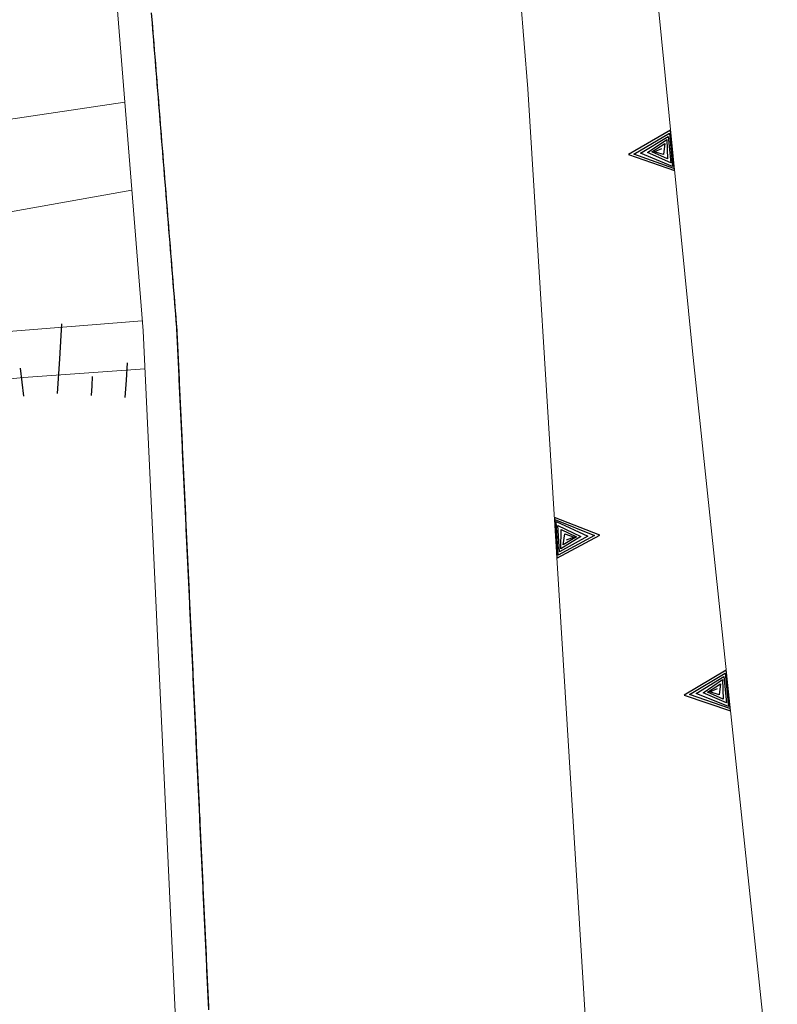
# Model space of a CAD drawing. Extents: x 2427384 to 2429164, y 4752392 to 4753608.
# Drawn here: x 2428747 to 2428770, y 4752908 to 4752937 of the extents above; entities that cross this region are included whole.
import ezdxf

# ---------------------------------------------------------------- set-up
doc = ezdxf.new("R2010")
doc.units = 0
doc.header["$LTSCALE"] = 2
doc.header["$MEASUREMENT"] = 0
doc.linetypes.add('PONTE', pattern=[0])
doc.linetypes.add('SOSTEGNO', pattern=[8, 4, 4])
for name, color, linetype in [('010101', 3, 'Continuous'), ('010102', 1, 'Continuous'), ('010307', 1, 'Continuous'), ('010308', 1, 'SOSTEGNO'), ('050610', 5, 'PONTE')]:
    doc.layers.add(name, color=color, linetype=linetype)

# ---------------------------------------------------------------- blocks, each defined once
blk = doc.blocks.new('PARAL')
blk.add_line((0.5, 0), (0.5, 0.1))
blk = doc.blocks.new('TRIAN3')
for p, q in [((0.001, 0.542), (-0.25, 0)), ((0.25, 0), (0.001, 0.542)), ((-0.222, 0.005), (0.002, 0.478)), ((-0.197, 0.018), (0.005, 0.395)), ((0.002, 0.478), (0.215, 0.015)), ((0.005, 0.395), (0.175, 0.036)), ((-0.149, 0.035), (0.005, 0.308)), ((-0.098, 0.073), (0.007, 0.254)), ((0.005, 0.308), (0.14, 0.056)), ((0.007, 0.254), (0.092, 0.086)), ((-0.04, 0.114), (0.006, 0.225)), ((0.006, 0.225), (0.038, 0.127)), ((-0.25, 0), (0.25, 0)), ((0.215, 0.015), (-0.197, 0.018)), ((0.175, 0.036), (-0.149, 0.035)), ((0.14, 0.056), (-0.098, 0.073)), ((0.092, 0.086), (-0.04, 0.114))]:
    blk.add_line(p, q)
blk = doc.blocks.new('SCART_L')
for p, q in [((0, 0), (0.8, 0)), ((0.8, 0), (1.6, 0))]:
    blk.add_line(p, q)
blk = doc.blocks.new('SCART_C')
for p, q in [((0, 0), (0.5, 0)), ((0.5, 0), (1, 0))]:
    blk.add_line(p, q)

msp = doc.modelspace()

# ---------------------------------------------------------------- linework, layer by layer
at = {"layer": '010101', "linetype": 'Continuous', "lineweight": 0, "flags": 128}
msp.add_lwpolyline([(2428750.863, 4752927.072), (2428747.283, 4752926.81), (2428716.412, 4752923.762), (2428695.56, 4752922.821)], dxfattribs=at)
at = {"layer": '010102', "linetype": 'Continuous', "lineweight": 0, "flags": 128}
for points in [[(2428728.27, 4752931.523), (2428734.503, 4752932.583), (2428750.27, 4752934.927)], [(2428724.257, 4752928.265), (2428729.707, 4752928.631), (2428750.478, 4752932.333)], [(2428750.786, 4752928.483), (2428744.496, 4752927.986), (2428716.546, 4752924.907), (2428693.994, 4752924.041)]]:
    msp.add_lwpolyline(points, dxfattribs=at)
at = {"layer": '010308', "linetype": 'SOSTEGNO', "lineweight": 0, "flags": 128}
for points in [[(2428769.476, 4752886.606), (2428765.144, 4752886.492), (2428764.387, 4752899.222), (2428762.152, 4752935.316), (2428759.946, 4752961.802), (2428759.457, 4752967.671), (2428758.284, 4752981.753), (2428754.235, 4753019.842), (2428750.496, 4753053.821), (2428748.07, 4753076.346), (2428747.277, 4753083.705), (2428745.599, 4753099.289), (2428741.408, 4753139.338), (2428737.058, 4753181.338), (2428732.422, 4753222.614), (2428729.799, 4753241.574), (2428729.458, 4753244.036), (2428727.315, 4753259.528), (2428721.923, 4753290.19), (2428721.836, 4753290.557), (2428725.069, 4753291.027)], [(2428725.069, 4753291.027), (2428728.004, 4753276.522), (2428732.525, 4753247.478), (2428732.93, 4753244.435), (2428733.265, 4753241.922), (2428735.771, 4753223.113), (2428738.562, 4753197.456), (2428741.41, 4753171.556), (2428745.227, 4753137.168), (2428748.32, 4753109.227), (2428750.918, 4753083.354), (2428751.658, 4753075.985), (2428751.936, 4753073.217), (2428754.941, 4753044.531), (2428757.22, 4753024.052), (2428760.387, 4752992.438), (2428762.92, 4752968.21), (2428763.536, 4752962.317), (2428764.123, 4752956.706), (2428766.998, 4752927.588), (2428769.502, 4752903.911), (2428769.476, 4752886.606)]]:
    msp.add_lwpolyline(points, dxfattribs=at)
at = {"layer": '050610', "linetype": 'PONTE', "lineweight": 0, "flags": 128}
msp.add_lwpolyline([(2428752.238, 4752884.793), (2428752.836, 4752884.982), (2428750.811, 4752928.184), (2428748.122, 4752961.714), (2428744.175, 4753001.501), (2428739.56, 4753044.055), (2428736.49, 4753074.144), (2428735.544, 4753083.413), (2428731.334, 4753120.162), (2428727.889, 4753154.628), (2428725.126, 4753181.118), (2428719.779, 4753227.737), (2428716.367, 4753251.332), (2428711.159, 4753282.762), (2428710.26, 4753283.029)], dxfattribs=at)

# ---------------------------------------------------------------- block references
at = {"layer": '010307', "lineweight": 0}
for name, p, xscale, yscale, zscale, rotation in [('SCART_L', (2428748.291, 4752926.343), 1.282345861461755, 1.282345861461755, 1.282345861461755, 86.55352704501755), ('SCART_L', (2428750.287, 4752926.223), 0.6411729316885092, 0.6411729316885092, 0.6411729316885092, 86.553527008484), ('SCART_C', (2428747.297, 4752926.263), 0.827087466363643, 0.827087466363643, 0.827087466363643, 97.1328381457308), ('SCART_C', (2428749.289, 4752926.283), 0.5645750295454681, 0.5645750295454681, 0.5645750295454681, 86.55352704982356)]:
    msp.add_blockref(name, p, dxfattribs=dict(at, xscale=xscale, yscale=yscale, zscale=zscale, rotation=rotation))
at = {"layer": '010308', "lineweight": 0}
for p, xscale, yscale, zscale, rotation in [((2428766.413, 4752933.506), 2.399999999657568, 2.399999999657568, 2.399999999657568, 95.63841773371598), ((2428762.971, 4752922.093), 2.399999999595595, 2.399999999595595, 2.399999999595595, 273.5437773814577), ((2428768.055, 4752917.59), 2.400000000359752, 2.400000000359752, 2.400000000359752, 96.03760867750785)]:
    msp.add_blockref('TRIAN3', p, dxfattribs=dict(at, xscale=xscale, yscale=yscale, zscale=zscale, rotation=rotation))
at = {"layer": '050610', "lineweight": 0}
for p, xscale, yscale, zscale, rotation in [((2428750.081, 4752937.278), 1.999999999869725, 1.999999999869725, 1.999999999869725, 4.584067799029095), ((2428750.089, 4752937.178), 1.999999999869725, 1.999999999869725, 1.999999999869725, 4.584067799029095), ((2428750.097, 4752937.079), 1.999999999869725, 1.999999999869725, 1.999999999869725, 4.584067799029095), ((2428750.105, 4752936.979), 1.999999999869725, 1.999999999869725, 1.999999999869725, 4.584067799029095), ((2428750.113, 4752936.879), 1.999999999869725, 1.999999999869725, 1.999999999869725, 4.584067799029095), ((2428750.121, 4752936.78), 1.999999999869725, 1.999999999869725, 1.999999999869725, 4.584067799029095), ((2428750.129, 4752936.68), 1.999999999869725, 1.999999999869725, 1.999999999869725, 4.584067799029095), ((2428750.137, 4752936.58), 1.999999999869725, 1.999999999869725, 1.999999999869725, 4.584067799029095), ((2428750.145, 4752936.48), 1.999999999869725, 1.999999999869725, 1.999999999869725, 4.584067799029095), ((2428750.153, 4752936.381), 1.999999999869725, 1.999999999869725, 1.999999999869725, 4.584067799029095), ((2428750.161, 4752936.281), 1.999999999869725, 1.999999999869725, 1.999999999869725, 4.584067799029095), ((2428750.169, 4752936.181), 1.999999999869725, 1.999999999869725, 1.999999999869725, 4.584067799029095), ((2428750.177, 4752936.082), 1.999999999869725, 1.999999999869725, 1.999999999869725, 4.584067799029095), ((2428750.185, 4752935.982), 1.999999999869725, 1.999999999869725, 1.999999999869725, 4.584067799029095), ((2428750.193, 4752935.882), 1.999999999869725, 1.999999999869725, 1.999999999869725, 4.584067799029095), ((2428750.201, 4752935.783), 1.999999999869725, 1.999999999869725, 1.999999999869725, 4.584067799029095), ((2428750.209, 4752935.683), 1.999999999869725, 1.999999999869725, 1.999999999869725, 4.584067799029095), ((2428750.217, 4752935.583), 1.999999999869725, 1.999999999869725, 1.999999999869725, 4.584067799029095), ((2428750.225, 4752935.484), 1.999999999869725, 1.999999999869725, 1.999999999869725, 4.584067799029095), ((2428750.233, 4752935.384), 1.999999999869725, 1.999999999869725, 1.999999999869725, 4.584067799029095), ((2428750.241, 4752935.284), 1.999999999869725, 1.999999999869725, 1.999999999869725, 4.584067799029095), ((2428750.249, 4752935.185), 1.999999999869725, 1.999999999869725, 1.999999999869725, 4.584067799029095), ((2428750.257, 4752935.085), 1.999999999869725, 1.999999999869725, 1.999999999869725, 4.584067799029095), ((2428750.265, 4752934.985), 1.999999999869725, 1.999999999869725, 1.999999999869725, 4.584067799029095), ((2428750.273, 4752934.886), 1.999999999869725, 1.999999999869725, 1.999999999869725, 4.584067799029095), ((2428750.281, 4752934.786), 1.999999999869725, 1.999999999869725, 1.999999999869725, 4.584067799029095), ((2428750.289, 4752934.686), 1.999999999869725, 1.999999999869725, 1.999999999869725, 4.584067799029095), ((2428750.297, 4752934.587), 1.999999999869725, 1.999999999869725, 1.999999999869725, 4.584067799029095), ((2428750.305, 4752934.487), 1.999999999869725, 1.999999999869725, 1.999999999869725, 4.584067799029095), ((2428750.313, 4752934.387), 1.999999999869725, 1.999999999869725, 1.999999999869725, 4.584067799029095), ((2428750.321, 4752934.288), 1.999999999869725, 1.999999999869725, 1.999999999869725, 4.584067799029095), ((2428750.329, 4752934.188), 1.999999999869725, 1.999999999869725, 1.999999999869725, 4.584067799029095), ((2428750.337, 4752934.088), 1.999999999869725, 1.999999999869725, 1.999999999869725, 4.584067799029095), ((2428750.345, 4752933.988), 1.999999999869725, 1.999999999869725, 1.999999999869725, 4.584067799029095), ((2428750.353, 4752933.889), 1.999999999869725, 1.999999999869725, 1.999999999869725, 4.584067799029095), ((2428750.361, 4752933.789), 1.999999999869725, 1.999999999869725, 1.999999999869725, 4.584067799029095), ((2428750.369, 4752933.689), 1.999999999869725, 1.999999999869725, 1.999999999869725, 4.584067799029095), ((2428750.377, 4752933.59), 1.999999999869725, 1.999999999869725, 1.999999999869725, 4.584067799029095), ((2428750.385, 4752933.49), 1.999999999869725, 1.999999999869725, 1.999999999869725, 4.584067799029095), ((2428750.393, 4752933.39), 1.999999999869725, 1.999999999869725, 1.999999999869725, 4.584067799029095), ((2428750.401, 4752933.291), 1.999999999869725, 1.999999999869725, 1.999999999869725, 4.584067799029095), ((2428750.409, 4752933.191), 1.999999999869725, 1.999999999869725, 1.999999999869725, 4.584067799029095), ((2428750.417, 4752933.091), 1.999999999869725, 1.999999999869725, 1.999999999869725, 4.584067799029095), ((2428750.425, 4752932.992), 1.999999999869725, 1.999999999869725, 1.999999999869725, 4.584067799029095), ((2428750.433, 4752932.892), 1.999999999869725, 1.999999999869725, 1.999999999869725, 4.584067799029095), ((2428750.441, 4752932.792), 1.999999999869725, 1.999999999869725, 1.999999999869725, 4.584067799029095), ((2428750.449, 4752932.693), 1.999999999869725, 1.999999999869725, 1.999999999869725, 4.584067799029095), ((2428750.457, 4752932.593), 1.999999999869725, 1.999999999869725, 1.999999999869725, 4.584067799029095), ((2428750.465, 4752932.493), 1.999999999869725, 1.999999999869725, 1.999999999869725, 4.584067799029095), ((2428750.473, 4752932.394), 1.999999999869725, 1.999999999869725, 1.999999999869725, 4.584067799029095), ((2428750.481, 4752932.294), 1.999999999869725, 1.999999999869725, 1.999999999869725, 4.584067799029095), ((2428750.489, 4752932.194), 1.999999999869725, 1.999999999869725, 1.999999999869725, 4.584067799029095), ((2428750.497, 4752932.095), 1.999999999869725, 1.999999999869725, 1.999999999869725, 4.584067799029095), ((2428750.505, 4752931.995), 1.999999999869725, 1.999999999869725, 1.999999999869725, 4.584067799029095), ((2428750.513, 4752931.895), 1.999999999869725, 1.999999999869725, 1.999999999869725, 4.584067799029095), ((2428750.521, 4752931.796), 1.999999999869725, 1.999999999869725, 1.999999999869725, 4.584067799029095), ((2428750.529, 4752931.696), 1.999999999869725, 1.999999999869725, 1.999999999869725, 4.584067799029095), ((2428750.537, 4752931.596), 1.999999999869725, 1.999999999869725, 1.999999999869725, 4.584067799029095), ((2428750.545, 4752931.496), 1.999999999869725, 1.999999999869725, 1.999999999869725, 4.584067799029095), ((2428750.553, 4752931.397), 1.999999999869725, 1.999999999869725, 1.999999999869725, 4.584067799029095), ((2428750.561, 4752931.297), 1.999999999869725, 1.999999999869725, 1.999999999869725, 4.584067799029095), ((2428750.569, 4752931.197), 1.999999999869725, 1.999999999869725, 1.999999999869725, 4.584067799029095), ((2428750.577, 4752931.098), 1.999999999869725, 1.999999999869725, 1.999999999869725, 4.584067799029095), ((2428750.585, 4752930.998), 1.999999999869725, 1.999999999869725, 1.999999999869725, 4.584067799029095), ((2428750.593, 4752930.898), 1.999999999869725, 1.999999999869725, 1.999999999869725, 4.584067799029095), ((2428750.601, 4752930.799), 1.999999999869725, 1.999999999869725, 1.999999999869725, 4.584067799029095), ((2428750.609, 4752930.699), 1.999999999869725, 1.999999999869725, 1.999999999869725, 4.584067799029095), ((2428750.617, 4752930.599), 1.999999999869725, 1.999999999869725, 1.999999999869725, 4.584067799029095), ((2428750.625, 4752930.5), 1.999999999869725, 1.999999999869725, 1.999999999869725, 4.584067799029095), ((2428750.633, 4752930.4), 1.999999999869725, 1.999999999869725, 1.999999999869725, 4.584067799029095), ((2428750.641, 4752930.3), 1.999999999869725, 1.999999999869725, 1.999999999869725, 4.584067799029095), ((2428750.649, 4752930.201), 1.999999999869725, 1.999999999869725, 1.999999999869725, 4.584067799029095), ((2428750.657, 4752930.101), 1.999999999869725, 1.999999999869725, 1.999999999869725, 4.584067799029095), ((2428750.665, 4752930.001), 1.999999999869725, 1.999999999869725, 1.999999999869725, 4.584067799029095), ((2428750.673, 4752929.902), 1.999999999869725, 1.999999999869725, 1.999999999869725, 4.584067799029095), ((2428750.681, 4752929.802), 1.999999999869725, 1.999999999869725, 1.999999999869725, 4.584067799029095), ((2428750.689, 4752929.702), 1.999999999869725, 1.999999999869725, 1.999999999869725, 4.584067799029095), ((2428750.697, 4752929.603), 1.999999999869725, 1.999999999869725, 1.999999999869725, 4.584067799029095), ((2428750.705, 4752929.503), 1.999999999869725, 1.999999999869725, 1.999999999869725, 4.584067799029095), ((2428750.713, 4752929.403), 1.999999999869725, 1.999999999869725, 1.999999999869725, 4.584067799029095), ((2428750.721, 4752929.304), 1.999999999869725, 1.999999999869725, 1.999999999869725, 4.584067799029095), ((2428750.729, 4752929.204), 1.999999999869725, 1.999999999869725, 1.999999999869725, 4.584067799029095), ((2428750.737, 4752929.104), 1.999999999869725, 1.999999999869725, 1.999999999869725, 4.584067799029095), ((2428750.745, 4752929.004), 1.999999999869725, 1.999999999869725, 1.999999999869725, 4.584067799029095), ((2428750.753, 4752928.905), 1.999999999869725, 1.999999999869725, 1.999999999869725, 4.584067799029095), ((2428750.761, 4752928.805), 1.999999999869725, 1.999999999869725, 1.999999999869725, 4.584067799029095), ((2428750.769, 4752928.705), 1.999999999869725, 1.999999999869725, 1.999999999869725, 4.584067799029095), ((2428750.777, 4752928.606), 1.999999999869725, 1.999999999869725, 1.999999999869725, 4.584067799029095), ((2428750.785, 4752928.506), 1.999999999869725, 1.999999999869725, 1.999999999869725, 4.584067799029095), ((2428750.793, 4752928.406), 1.999999999869725, 1.999999999869725, 1.999999999869725, 4.584067799029095), ((2428750.801, 4752928.307), 1.999999999869725, 1.999999999869725, 1.999999999869725, 4.584067799029095), ((2428750.809, 4752928.207), 1.999999999869725, 1.999999999869725, 1.999999999869725, 4.584067799029095), ((2428750.814, 4752928.107), 1.999999999617625, 1.999999999617626, 1.999999999617626, 2.684860699219421), ((2428750.819, 4752928.007), 1.999999999617625, 1.999999999617626, 1.999999999617626, 2.684860699219421), ((2428750.823, 4752927.907), 1.999999999617625, 1.999999999617626, 1.999999999617626, 2.684860699219421), ((2428750.828, 4752927.808), 1.999999999617625, 1.999999999617626, 1.999999999617626, 2.684860699219421), ((2428750.833, 4752927.708), 1.999999999617625, 1.999999999617626, 1.999999999617626, 2.684860699219421), ((2428750.838, 4752927.608), 1.999999999617625, 1.999999999617626, 1.999999999617626, 2.684860699219421), ((2428750.842, 4752927.508), 1.999999999617625, 1.999999999617626, 1.999999999617626, 2.684860699219421), ((2428750.847, 4752927.408), 1.999999999617625, 1.999999999617626, 1.999999999617626, 2.684860699219421), ((2428750.852, 4752927.308), 1.999999999617625, 1.999999999617626, 1.999999999617626, 2.684860699219421), ((2428750.856, 4752927.208), 1.999999999617625, 1.999999999617626, 1.999999999617626, 2.684860699219421), ((2428750.861, 4752927.108), 1.999999999617625, 1.999999999617626, 1.999999999617626, 2.684860699219421), ((2428750.866, 4752927.008), 1.999999999617625, 1.999999999617626, 1.999999999617626, 2.684860699219421), ((2428750.87, 4752926.909), 1.999999999617625, 1.999999999617626, 1.999999999617626, 2.684860699219421), ((2428750.875, 4752926.809), 1.999999999617625, 1.999999999617626, 1.999999999617626, 2.684860699219421), ((2428750.88, 4752926.709), 1.999999999617625, 1.999999999617626, 1.999999999617626, 2.684860699219421), ((2428750.884, 4752926.609), 1.999999999617625, 1.999999999617626, 1.999999999617626, 2.684860699219421), ((2428750.889, 4752926.509), 1.999999999617625, 1.999999999617626, 1.999999999617626, 2.684860699219421), ((2428750.894, 4752926.409), 1.999999999617625, 1.999999999617626, 1.999999999617626, 2.684860699219421), ((2428750.898, 4752926.309), 1.999999999617625, 1.999999999617626, 1.999999999617626, 2.684860699219421), ((2428750.903, 4752926.209), 1.999999999617625, 1.999999999617626, 1.999999999617626, 2.684860699219421), ((2428750.908, 4752926.109), 1.999999999617625, 1.999999999617626, 1.999999999617626, 2.684860699219421), ((2428750.912, 4752926.009), 1.999999999617625, 1.999999999617626, 1.999999999617626, 2.684860699219421), ((2428750.917, 4752925.91), 1.999999999617625, 1.999999999617626, 1.999999999617626, 2.684860699219421), ((2428750.922, 4752925.81), 1.999999999617625, 1.999999999617626, 1.999999999617626, 2.684860699219421), ((2428750.927, 4752925.71), 1.999999999617625, 1.999999999617626, 1.999999999617626, 2.684860699219421), ((2428750.931, 4752925.61), 1.999999999617625, 1.999999999617626, 1.999999999617626, 2.684860699219421), ((2428750.936, 4752925.51), 1.999999999617625, 1.999999999617626, 1.999999999617626, 2.684860699219421), ((2428750.941, 4752925.41), 1.999999999617625, 1.999999999617626, 1.999999999617626, 2.684860699219421), ((2428750.945, 4752925.31), 1.999999999617625, 1.999999999617626, 1.999999999617626, 2.684860699219421), ((2428750.95, 4752925.21), 1.999999999617625, 1.999999999617626, 1.999999999617626, 2.684860699219421), ((2428750.955, 4752925.11), 1.999999999617625, 1.999999999617626, 1.999999999617626, 2.684860699219421), ((2428750.959, 4752925.011), 1.999999999617625, 1.999999999617626, 1.999999999617626, 2.684860699219421), ((2428750.964, 4752924.911), 1.999999999617625, 1.999999999617626, 1.999999999617626, 2.684860699219421), ((2428750.969, 4752924.811), 1.999999999617625, 1.999999999617626, 1.999999999617626, 2.684860699219421), ((2428750.973, 4752924.711), 1.999999999617625, 1.999999999617626, 1.999999999617626, 2.684860699219421), ((2428750.978, 4752924.611), 1.999999999617625, 1.999999999617626, 1.999999999617626, 2.684860699219421), ((2428750.983, 4752924.511), 1.999999999617625, 1.999999999617626, 1.999999999617626, 2.684860699219421), ((2428750.987, 4752924.411), 1.999999999617625, 1.999999999617626, 1.999999999617626, 2.684860699219421), ((2428750.992, 4752924.311), 1.999999999617625, 1.999999999617626, 1.999999999617626, 2.684860699219421), ((2428750.997, 4752924.211), 1.999999999617625, 1.999999999617626, 1.999999999617626, 2.684860699219421), ((2428751.001, 4752924.112), 1.999999999617625, 1.999999999617626, 1.999999999617626, 2.684860699219421), ((2428751.006, 4752924.012), 1.999999999617625, 1.999999999617626, 1.999999999617626, 2.684860699219421), ((2428751.011, 4752923.912), 1.999999999617625, 1.999999999617626, 1.999999999617626, 2.684860699219421), ((2428751.016, 4752923.812), 1.999999999617625, 1.999999999617626, 1.999999999617626, 2.684860699219421), ((2428751.02, 4752923.712), 1.999999999617625, 1.999999999617626, 1.999999999617626, 2.684860699219421), ((2428751.025, 4752923.612), 1.999999999617625, 1.999999999617626, 1.999999999617626, 2.684860699219421), ((2428751.03, 4752923.512), 1.999999999617625, 1.999999999617626, 1.999999999617626, 2.684860699219421), ((2428751.034, 4752923.412), 1.999999999617625, 1.999999999617626, 1.999999999617626, 2.684860699219421), ((2428751.039, 4752923.312), 1.999999999617625, 1.999999999617626, 1.999999999617626, 2.684860699219421), ((2428751.044, 4752923.213), 1.999999999617625, 1.999999999617626, 1.999999999617626, 2.684860699219421), ((2428751.048, 4752923.113), 1.999999999617625, 1.999999999617626, 1.999999999617626, 2.684860699219421), ((2428751.053, 4752923.013), 1.999999999617625, 1.999999999617626, 1.999999999617626, 2.684860699219421), ((2428751.058, 4752922.913), 1.999999999617625, 1.999999999617626, 1.999999999617626, 2.684860699219421), ((2428751.062, 4752922.813), 1.999999999617625, 1.999999999617626, 1.999999999617626, 2.684860699219421), ((2428751.067, 4752922.713), 1.999999999617625, 1.999999999617626, 1.999999999617626, 2.684860699219421), ((2428751.072, 4752922.613), 1.999999999617625, 1.999999999617626, 1.999999999617626, 2.684860699219421), ((2428751.076, 4752922.513), 1.999999999617625, 1.999999999617626, 1.999999999617626, 2.684860699219421), ((2428751.081, 4752922.413), 1.999999999617625, 1.999999999617626, 1.999999999617626, 2.684860699219421), ((2428751.086, 4752922.314), 1.999999999617625, 1.999999999617626, 1.999999999617626, 2.684860699219421), ((2428751.09, 4752922.214), 1.999999999617625, 1.999999999617626, 1.999999999617626, 2.684860699219421), ((2428751.095, 4752922.114), 1.999999999617625, 1.999999999617626, 1.999999999617626, 2.684860699219421), ((2428751.1, 4752922.014), 1.999999999617625, 1.999999999617626, 1.999999999617626, 2.684860699219421), ((2428751.105, 4752921.914), 1.999999999617625, 1.999999999617626, 1.999999999617626, 2.684860699219421), ((2428751.109, 4752921.814), 1.999999999617625, 1.999999999617626, 1.999999999617626, 2.684860699219421), ((2428751.114, 4752921.714), 1.999999999617625, 1.999999999617626, 1.999999999617626, 2.684860699219421), ((2428751.119, 4752921.614), 1.999999999617625, 1.999999999617626, 1.999999999617626, 2.684860699219421), ((2428751.123, 4752921.514), 1.999999999617625, 1.999999999617626, 1.999999999617626, 2.684860699219421), ((2428751.128, 4752921.415), 1.999999999617625, 1.999999999617626, 1.999999999617626, 2.684860699219421), ((2428751.133, 4752921.315), 1.999999999617625, 1.999999999617626, 1.999999999617626, 2.684860699219421), ((2428751.137, 4752921.215), 1.999999999617625, 1.999999999617626, 1.999999999617626, 2.684860699219421), ((2428751.142, 4752921.115), 1.999999999617625, 1.999999999617626, 1.999999999617626, 2.684860699219421), ((2428751.147, 4752921.015), 1.999999999617625, 1.999999999617626, 1.999999999617626, 2.684860699219421), ((2428751.151, 4752920.915), 1.999999999617625, 1.999999999617626, 1.999999999617626, 2.684860699219421), ((2428751.156, 4752920.815), 1.999999999617625, 1.999999999617626, 1.999999999617626, 2.684860699219421), ((2428751.161, 4752920.715), 1.999999999617625, 1.999999999617626, 1.999999999617626, 2.684860699219421), ((2428751.165, 4752920.615), 1.999999999617625, 1.999999999617626, 1.999999999617626, 2.684860699219421), ((2428751.17, 4752920.516), 1.999999999617625, 1.999999999617626, 1.999999999617626, 2.684860699219421), ((2428751.175, 4752920.416), 1.999999999617625, 1.999999999617626, 1.999999999617626, 2.684860699219421), ((2428751.179, 4752920.316), 1.999999999617625, 1.999999999617626, 1.999999999617626, 2.684860699219421), ((2428751.184, 4752920.216), 1.999999999617625, 1.999999999617626, 1.999999999617626, 2.684860699219421), ((2428751.189, 4752920.116), 1.999999999617625, 1.999999999617626, 1.999999999617626, 2.684860699219421), ((2428751.194, 4752920.016), 1.999999999617625, 1.999999999617626, 1.999999999617626, 2.684860699219421), ((2428751.198, 4752919.916), 1.999999999617625, 1.999999999617626, 1.999999999617626, 2.684860699219421), ((2428751.203, 4752919.816), 1.999999999617625, 1.999999999617626, 1.999999999617626, 2.684860699219421), ((2428751.208, 4752919.716), 1.999999999617625, 1.999999999617626, 1.999999999617626, 2.684860699219421), ((2428751.212, 4752919.617), 1.999999999617625, 1.999999999617626, 1.999999999617626, 2.684860699219421), ((2428751.217, 4752919.517), 1.999999999617625, 1.999999999617626, 1.999999999617626, 2.684860699219421), ((2428751.222, 4752919.417), 1.999999999617625, 1.999999999617626, 1.999999999617626, 2.684860699219421), ((2428751.226, 4752919.317), 1.999999999617625, 1.999999999617626, 1.999999999617626, 2.684860699219421), ((2428751.231, 4752919.217), 1.999999999617625, 1.999999999617626, 1.999999999617626, 2.684860699219421), ((2428751.236, 4752919.117), 1.999999999617625, 1.999999999617626, 1.999999999617626, 2.684860699219421), ((2428751.24, 4752919.017), 1.999999999617625, 1.999999999617626, 1.999999999617626, 2.684860699219421), ((2428751.245, 4752918.917), 1.999999999617625, 1.999999999617626, 1.999999999617626, 2.684860699219421), ((2428751.25, 4752918.817), 1.999999999617625, 1.999999999617626, 1.999999999617626, 2.684860699219421), ((2428751.254, 4752918.718), 1.999999999617625, 1.999999999617626, 1.999999999617626, 2.684860699219421), ((2428751.259, 4752918.618), 1.999999999617625, 1.999999999617626, 1.999999999617626, 2.684860699219421), ((2428751.264, 4752918.518), 1.999999999617625, 1.999999999617626, 1.999999999617626, 2.684860699219421), ((2428751.268, 4752918.418), 1.999999999617625, 1.999999999617626, 1.999999999617626, 2.684860699219421), ((2428751.273, 4752918.318), 1.999999999617625, 1.999999999617626, 1.999999999617626, 2.684860699219421), ((2428751.278, 4752918.218), 1.999999999617625, 1.999999999617626, 1.999999999617626, 2.684860699219421), ((2428751.283, 4752918.118), 1.999999999617625, 1.999999999617626, 1.999999999617626, 2.684860699219421), ((2428751.287, 4752918.018), 1.999999999617625, 1.999999999617626, 1.999999999617626, 2.684860699219421), ((2428751.292, 4752917.918), 1.999999999617625, 1.999999999617626, 1.999999999617626, 2.684860699219421), ((2428751.297, 4752917.818), 1.999999999617625, 1.999999999617626, 1.999999999617626, 2.684860699219421), ((2428751.301, 4752917.719), 1.999999999617625, 1.999999999617626, 1.999999999617626, 2.684860699219421), ((2428751.306, 4752917.619), 1.999999999617625, 1.999999999617626, 1.999999999617626, 2.684860699219421), ((2428751.311, 4752917.519), 1.999999999617625, 1.999999999617626, 1.999999999617626, 2.684860699219421), ((2428751.315, 4752917.419), 1.999999999617625, 1.999999999617626, 1.999999999617626, 2.684860699219421), ((2428751.32, 4752917.319), 1.999999999617625, 1.999999999617626, 1.999999999617626, 2.684860699219421), ((2428751.325, 4752917.219), 1.999999999617625, 1.999999999617626, 1.999999999617626, 2.684860699219421), ((2428751.329, 4752917.119), 1.999999999617625, 1.999999999617626, 1.999999999617626, 2.684860699219421), ((2428751.334, 4752917.019), 1.999999999617625, 1.999999999617626, 1.999999999617626, 2.684860699219421), ((2428751.339, 4752916.919), 1.999999999617625, 1.999999999617626, 1.999999999617626, 2.684860699219421), ((2428751.343, 4752916.82), 1.999999999617625, 1.999999999617626, 1.999999999617626, 2.684860699219421), ((2428751.348, 4752916.72), 1.999999999617625, 1.999999999617626, 1.999999999617626, 2.684860699219421), ((2428751.353, 4752916.62), 1.999999999617625, 1.999999999617626, 1.999999999617626, 2.684860699219421), ((2428751.357, 4752916.52), 1.999999999617625, 1.999999999617626, 1.999999999617626, 2.684860699219421), ((2428751.362, 4752916.42), 1.999999999617625, 1.999999999617626, 1.999999999617626, 2.684860699219421), ((2428751.367, 4752916.32), 1.999999999617625, 1.999999999617626, 1.999999999617626, 2.684860699219421), ((2428751.372, 4752916.22), 1.999999999617625, 1.999999999617626, 1.999999999617626, 2.684860699219421), ((2428751.376, 4752916.12), 1.999999999617625, 1.999999999617626, 1.999999999617626, 2.684860699219421), ((2428751.381, 4752916.02), 1.999999999617625, 1.999999999617626, 1.999999999617626, 2.684860699219421), ((2428751.386, 4752915.921), 1.999999999617625, 1.999999999617626, 1.999999999617626, 2.684860699219421), ((2428751.39, 4752915.821), 1.999999999617625, 1.999999999617626, 1.999999999617626, 2.684860699219421), ((2428751.395, 4752915.721), 1.999999999617625, 1.999999999617626, 1.999999999617626, 2.684860699219421), ((2428751.4, 4752915.621), 1.999999999617625, 1.999999999617626, 1.999999999617626, 2.684860699219421), ((2428751.404, 4752915.521), 1.999999999617625, 1.999999999617626, 1.999999999617626, 2.684860699219421), ((2428751.409, 4752915.421), 1.999999999617625, 1.999999999617626, 1.999999999617626, 2.684860699219421), ((2428751.414, 4752915.321), 1.999999999617625, 1.999999999617626, 1.999999999617626, 2.684860699219421), ((2428751.418, 4752915.221), 1.999999999617625, 1.999999999617626, 1.999999999617626, 2.684860699219421), ((2428751.423, 4752915.121), 1.999999999617625, 1.999999999617626, 1.999999999617626, 2.684860699219421), ((2428751.428, 4752915.022), 1.999999999617625, 1.999999999617626, 1.999999999617626, 2.684860699219421), ((2428751.432, 4752914.922), 1.999999999617625, 1.999999999617626, 1.999999999617626, 2.684860699219421), ((2428751.437, 4752914.822), 1.999999999617625, 1.999999999617626, 1.999999999617626, 2.684860699219421), ((2428751.442, 4752914.722), 1.999999999617625, 1.999999999617626, 1.999999999617626, 2.684860699219421), ((2428751.446, 4752914.622), 1.999999999617625, 1.999999999617626, 1.999999999617626, 2.684860699219421), ((2428751.451, 4752914.522), 1.999999999617625, 1.999999999617626, 1.999999999617626, 2.684860699219421), ((2428751.456, 4752914.422), 1.999999999617625, 1.999999999617626, 1.999999999617626, 2.684860699219421), ((2428751.461, 4752914.322), 1.999999999617625, 1.999999999617626, 1.999999999617626, 2.684860699219421), ((2428751.465, 4752914.222), 1.999999999617625, 1.999999999617626, 1.999999999617626, 2.684860699219421), ((2428751.47, 4752914.123), 1.999999999617625, 1.999999999617626, 1.999999999617626, 2.684860699219421), ((2428751.475, 4752914.023), 1.999999999617625, 1.999999999617626, 1.999999999617626, 2.684860699219421), ((2428751.479, 4752913.923), 1.999999999617625, 1.999999999617626, 1.999999999617626, 2.684860699219421), ((2428751.484, 4752913.823), 1.999999999617625, 1.999999999617626, 1.999999999617626, 2.684860699219421), ((2428751.489, 4752913.723), 1.999999999617625, 1.999999999617626, 1.999999999617626, 2.684860699219421), ((2428751.493, 4752913.623), 1.999999999617625, 1.999999999617626, 1.999999999617626, 2.684860699219421), ((2428751.498, 4752913.523), 1.999999999617625, 1.999999999617626, 1.999999999617626, 2.684860699219421), ((2428751.503, 4752913.423), 1.999999999617625, 1.999999999617626, 1.999999999617626, 2.684860699219421), ((2428751.507, 4752913.323), 1.999999999617625, 1.999999999617626, 1.999999999617626, 2.684860699219421), ((2428751.512, 4752913.224), 1.999999999617625, 1.999999999617626, 1.999999999617626, 2.684860699219421), ((2428751.517, 4752913.124), 1.999999999617625, 1.999999999617626, 1.999999999617626, 2.684860699219421), ((2428751.521, 4752913.024), 1.999999999617625, 1.999999999617626, 1.999999999617626, 2.684860699219421), ((2428751.526, 4752912.924), 1.999999999617625, 1.999999999617626, 1.999999999617626, 2.684860699219421), ((2428751.531, 4752912.824), 1.999999999617625, 1.999999999617626, 1.999999999617626, 2.684860699219421), ((2428751.535, 4752912.724), 1.999999999617625, 1.999999999617626, 1.999999999617626, 2.684860699219421), ((2428751.54, 4752912.624), 1.999999999617625, 1.999999999617626, 1.999999999617626, 2.684860699219421), ((2428751.545, 4752912.524), 1.999999999617625, 1.999999999617626, 1.999999999617626, 2.684860699219421), ((2428751.55, 4752912.424), 1.999999999617625, 1.999999999617626, 1.999999999617626, 2.684860699219421), ((2428751.554, 4752912.325), 1.999999999617625, 1.999999999617626, 1.999999999617626, 2.684860699219421), ((2428751.559, 4752912.225), 1.999999999617625, 1.999999999617626, 1.999999999617626, 2.684860699219421), ((2428751.564, 4752912.125), 1.999999999617625, 1.999999999617626, 1.999999999617626, 2.684860699219421), ((2428751.568, 4752912.025), 1.999999999617625, 1.999999999617626, 1.999999999617626, 2.684860699219421), ((2428751.573, 4752911.925), 1.999999999617625, 1.999999999617626, 1.999999999617626, 2.684860699219421), ((2428751.578, 4752911.825), 1.999999999617625, 1.999999999617626, 1.999999999617626, 2.684860699219421), ((2428751.582, 4752911.725), 1.999999999617625, 1.999999999617626, 1.999999999617626, 2.684860699219421), ((2428751.587, 4752911.625), 1.999999999617625, 1.999999999617626, 1.999999999617626, 2.684860699219421), ((2428751.592, 4752911.525), 1.999999999617625, 1.999999999617626, 1.999999999617626, 2.684860699219421), ((2428751.596, 4752911.426), 1.999999999617625, 1.999999999617626, 1.999999999617626, 2.684860699219421), ((2428751.601, 4752911.326), 1.999999999617625, 1.999999999617626, 1.999999999617626, 2.684860699219421), ((2428751.606, 4752911.226), 1.999999999617625, 1.999999999617626, 1.999999999617626, 2.684860699219421), ((2428751.61, 4752911.126), 1.999999999617625, 1.999999999617626, 1.999999999617626, 2.684860699219421), ((2428751.615, 4752911.026), 1.999999999617625, 1.999999999617626, 1.999999999617626, 2.684860699219421), ((2428751.62, 4752910.926), 1.999999999617625, 1.999999999617626, 1.999999999617626, 2.684860699219421), ((2428751.624, 4752910.826), 1.999999999617625, 1.999999999617626, 1.999999999617626, 2.684860699219421), ((2428751.629, 4752910.726), 1.999999999617625, 1.999999999617626, 1.999999999617626, 2.684860699219421), ((2428751.634, 4752910.626), 1.999999999617625, 1.999999999617626, 1.999999999617626, 2.684860699219421), ((2428751.639, 4752910.527), 1.999999999617625, 1.999999999617626, 1.999999999617626, 2.684860699219421), ((2428751.643, 4752910.427), 1.999999999617625, 1.999999999617626, 1.999999999617626, 2.684860699219421), ((2428751.648, 4752910.327), 1.999999999617625, 1.999999999617626, 1.999999999617626, 2.684860699219421), ((2428751.653, 4752910.227), 1.999999999617625, 1.999999999617626, 1.999999999617626, 2.684860699219421), ((2428751.657, 4752910.127), 1.999999999617625, 1.999999999617626, 1.999999999617626, 2.684860699219421), ((2428751.662, 4752910.027), 1.999999999617625, 1.999999999617626, 1.999999999617626, 2.684860699219421), ((2428751.667, 4752909.927), 1.999999999617625, 1.999999999617626, 1.999999999617626, 2.684860699219421), ((2428751.671, 4752909.827), 1.999999999617625, 1.999999999617626, 1.999999999617626, 2.684860699219421), ((2428751.676, 4752909.727), 1.999999999617625, 1.999999999617626, 1.999999999617626, 2.684860699219421), ((2428751.681, 4752909.627), 1.999999999617625, 1.999999999617626, 1.999999999617626, 2.684860699219421), ((2428751.685, 4752909.528), 1.999999999617625, 1.999999999617626, 1.999999999617626, 2.684860699219421), ((2428751.69, 4752909.428), 1.999999999617625, 1.999999999617626, 1.999999999617626, 2.684860699219421), ((2428751.695, 4752909.328), 1.999999999617625, 1.999999999617626, 1.999999999617626, 2.684860699219421), ((2428751.699, 4752909.228), 1.999999999617625, 1.999999999617626, 1.999999999617626, 2.684860699219421), ((2428751.704, 4752909.128), 1.999999999617625, 1.999999999617626, 1.999999999617626, 2.684860699219421), ((2428751.709, 4752909.028), 1.999999999617625, 1.999999999617626, 1.999999999617626, 2.684860699219421), ((2428751.713, 4752908.928), 1.999999999617625, 1.999999999617626, 1.999999999617626, 2.684860699219421), ((2428751.718, 4752908.828), 1.999999999617625, 1.999999999617626, 1.999999999617626, 2.684860699219421), ((2428751.723, 4752908.728), 1.999999999617625, 1.999999999617626, 1.999999999617626, 2.684860699219421), ((2428751.728, 4752908.629), 1.999999999617625, 1.999999999617626, 1.999999999617626, 2.684860699219421), ((2428751.732, 4752908.529), 1.999999999617625, 1.999999999617626, 1.999999999617626, 2.684860699219421), ((2428751.737, 4752908.429), 1.999999999617625, 1.999999999617626, 1.999999999617626, 2.684860699219421), ((2428751.742, 4752908.329), 1.999999999617625, 1.999999999617626, 1.999999999617626, 2.684860699219421), ((2428751.746, 4752908.229), 1.999999999617625, 1.999999999617626, 1.999999999617626, 2.684860699219421), ((2428751.751, 4752908.129), 1.999999999617625, 1.999999999617626, 1.999999999617626, 2.684860699219421)]:
    msp.add_blockref('PARAL', p, dxfattribs=dict(at, xscale=xscale, yscale=yscale, zscale=zscale, rotation=rotation))

doc.saveas('drawing.dxf')
